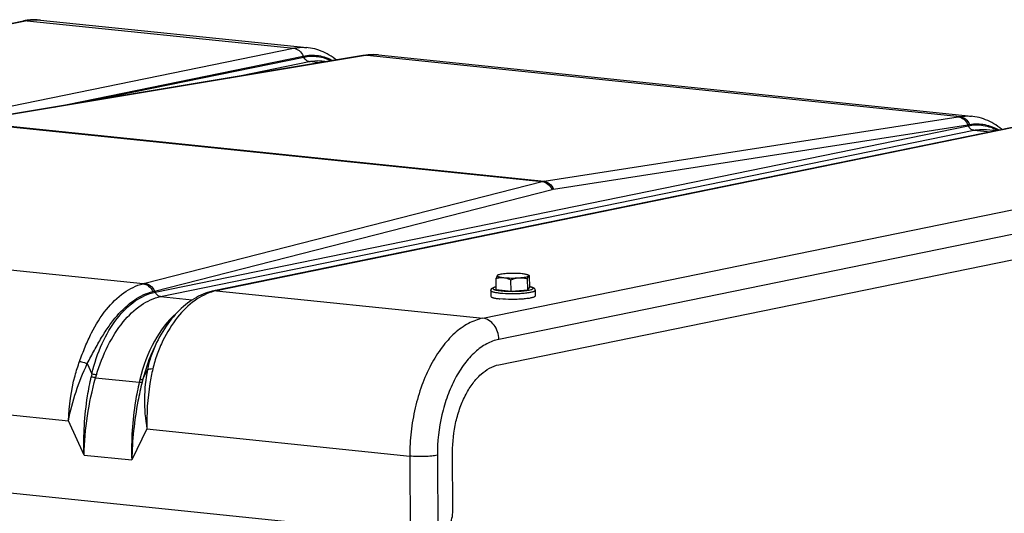
# Model space of a CAD drawing. Units: millimetres. Extents: x 0 to 594, y 0 to 420.
# Drawn here: x 144 to 169, y 90 to 102 of the extents above; entities that cross this region are included whole.
import ezdxf

# ---------------------------------------------------------------- set-up
doc = ezdxf.new("R2010")
doc.units = ezdxf.units.MM
doc.header["$LTSCALE"] = 32.67
doc.layers.get('0').update_dxf_attribs({"linetype": 'CONTINUOUS'})
doc.layers.add('AXES', color=7, linetype='CONTINUOUS')
doc.layers.add('SOLIDES', color=7, linetype='CONTINUOUS')

msp = doc.modelspace()

# ---------------------------------------------------------------- linework, layer by layer
at = {"color": 7, "linetype": 'CONTINUOUS'}
for p, q in [((155.715882, 95.463243), (155.714545, 95.749367)), ((156.088143, 95.42473), (156.086807, 95.710854)), ((156.51105, 95.453975), (156.509713, 95.740099)), ((156.552683, 95.815101), (156.523716, 95.830909)), ((156.561694, 95.521733), (156.560358, 95.807857)), ((155.579025, 95.440416), (155.579718, 95.29205)), ((155.715882, 95.463243), (156.088143, 95.42473)), ((156.088143, 95.42473), (156.51105, 95.453975)), ((156.51105, 95.453975), (156.561694, 95.521733)), ((156.699013, 95.445649), (156.699706, 95.297282))]:
    msp.add_line(p, q, dxfattribs=at)
for points, knots in [([(155.976478, 95.867086), (155.950622, 95.865298), (155.902835, 95.861116), (155.838199, 95.852374), (155.788526, 95.84196), (155.760853, 95.832955), (155.750715, 95.827297)], [0, 0, 0, 0, 0.337713019, 0.625041782, 0.848714615, 1, 1, 1, 1]), ([(156.374062, 95.862452), (156.310009, 95.869078), (156.177295, 95.874907), (156.044563, 95.871794), (155.976478, 95.867086)], [0, 0, 0, 0, 0.485476273, 1, 1, 1, 1]), ([(156.523716, 95.830908), (156.516495, 95.834849), (156.497877, 95.841632), (156.448154, 95.85371), (156.405407, 95.859209), (156.374062, 95.862452)], [0, 0, 0, 0, 0.160742841, 0.384250294, 1, 1, 1, 1]), ([(155.739702, 95.818584), (155.737158, 95.815179), (155.732425, 95.806427), (155.723459, 95.783459), (155.718138, 95.763703), (155.714545, 95.749367)], [0, 0, 0, 0, 0.17243159, 0.400461774, 1, 1, 1, 1]), ([(155.714545, 95.749367), (155.74473, 95.756951), (155.806372, 95.768538), (155.869335, 95.768674), (155.900511, 95.765448)], [0, 0, 0, 0, 0.498245008, 1, 1, 1, 1]), ([(155.739702, 95.818584), (155.738098, 95.816437), (155.735935, 95.810312), (155.742699, 95.801437), (155.754683, 95.794591), (155.772782, 95.787638), (155.796898, 95.781199), (155.826784, 95.775177), (155.861943, 95.76979), (155.887137, 95.766832), (155.900511, 95.765448)], [0, 0, 0, 0, 0.044325814, 0.093286765, 0.167861573, 0.273889401, 0.411922456, 0.580614359, 0.777665797, 1, 1, 1, 1]), ([(155.750715, 95.827297), (155.749498, 95.826618), (155.745485, 95.824209), (155.74168, 95.82123), (155.739702, 95.818584)], [0, 0, 0, 0, 0.296659444, 1, 1, 1, 1]), ([(155.746359, 95.824867), (155.745781, 95.824546), (155.743215, 95.822851), (155.741141, 95.820509), (155.739702, 95.818584)], [0, 0, 0, 0, 0.215947082, 1, 1, 1, 1]), ([(155.900511, 95.765448), (155.964564, 95.758822), (156.097277, 95.752993), (156.23001, 95.756106), (156.298095, 95.760814)], [0, 0, 0, 0, 0.485476273, 1, 1, 1, 1]), ([(155.900511, 95.765448), (155.916349, 95.76381), (155.980575, 95.753777), (156.042268, 95.731207), (156.086807, 95.710854)], [0, 0, 0, 0, 0.245370769, 1, 1, 1, 1]), ([(156.086807, 95.710854), (156.103925, 95.717386), (156.172236, 95.741577), (156.244038, 95.757076), (156.298095, 95.760814)], [0, 0, 0, 0, 0.252687429, 1, 1, 1, 1]), ([(156.298095, 95.760814), (156.327925, 95.762877), (156.382062, 95.767708), (156.452861, 95.778355), (156.499476, 95.789432), (156.524328, 95.800258), (156.532498, 95.806142), (156.53487, 95.809316)], [0, 0, 0, 0, 0.367175935, 0.666641328, 0.880004145, 0.951337685, 1, 1, 1, 1]), ([(156.298095, 95.760814), (156.333655, 95.763273), (156.405163, 95.761538), (156.475264, 95.748448), (156.509713, 95.740099)], [0, 0, 0, 0, 0.50139802, 1, 1, 1, 1]), ([(156.509713, 95.740099), (156.513305, 95.754435), (156.518626, 95.774191), (156.527592, 95.797159), (156.532325, 95.805911), (156.53487, 95.809316)], [0, 0, 0, 0, 0.599538251, 0.827568423, 1, 1, 1, 1]), ([(156.53487, 95.809316), (156.536056, 95.810902), (156.537903, 95.814564), (156.536398, 95.820974), (156.531174, 95.82643), (156.5265, 95.829389), (156.523716, 95.830908)], [0, 0, 0, 0, 0.211790197, 0.409912011, 0.660731573, 1, 1, 1, 1]), ([(156.53487, 95.809316), (156.537105, 95.812306), (156.542018, 95.817839), (156.549526, 95.816831), (156.552045, 95.815449)], [0, 0, 0, 0, 0.565116481, 1, 1, 1, 1]), ([(156.552045, 95.815449), (156.552772, 95.81505), (156.555931, 95.812974), (156.558523, 95.810152), (156.560358, 95.807857)], [0, 0, 0, 0, 0.220103006, 1, 1, 1, 1]), ([(155.579025, 95.440416), (155.578984, 95.44927), (155.582728, 95.466119), (155.599919, 95.490801), (155.629683, 95.509482), (155.670179, 95.523681), (155.699405, 95.530687), (155.715462, 95.534029)], [0, 0, 0, 0, 0.148735105, 0.279347716, 0.496165303, 0.724493285, 1, 1, 1, 1]), ([(156.561703, 95.537983), (156.57779, 95.534792), (156.607082, 95.528058), (156.647717, 95.514242), (156.677634, 95.495822), (156.695077, 95.471321), (156.698972, 95.454506), (156.699013, 95.445649)], [0, 0, 0, 0, 0.275513552, 0.503870748, 0.720688435, 0.851209637, 1, 1, 1, 1]), ([(155.579719, 95.292045), (155.579758, 95.283888), (155.594392, 95.272197), (155.615665, 95.26282), (155.642248, 95.254133), (155.675072, 95.246254), (155.731031, 95.235731), (155.776227, 95.230074), (155.808227, 95.226763)], [0, 0, 0, 0, 0.100439983, 0.186788692, 0.29991058, 0.43939471, 0.603900913, 1, 1, 1, 1]), ([(156.699706, 95.297286), (156.699726, 95.29312), (156.695681, 95.286329), (156.687451, 95.27976), (156.673723, 95.271653), (156.649992, 95.262512), (156.614293, 95.252627), (156.569679, 95.243466), (156.495076, 95.231739), (156.38673, 95.220795), (156.244734, 95.213201), (156.04967, 95.210889), (155.903007, 95.216958), (155.808227, 95.226763)], [0, 0, 0, 0, 0.013749974, 0.023276163, 0.03508635, 0.066052569, 0.106927333, 0.157266586, 0.216288726, 0.356134291, 0.516457718, 0.685490985, 1, 1, 1, 1])]:
    msp.add_open_spline(points, degree=3, knots=knots, dxfattribs=at)
at = {"color": 9, "linetype": 'CONTINUOUS'}
for points, knots in [([(155.579026, 95.440416), (155.579062, 95.43226), (155.593694, 95.420566), (155.614967, 95.411189), (155.64155, 95.402502), (155.674374, 95.394622), (155.730335, 95.384098), (155.775533, 95.378441), (155.807533, 95.37513)], [0, 0, 0, 0, 0.100430431, 0.186775987, 0.299897809, 0.43938429, 0.603895079, 1, 1, 1, 1]), ([(155.715438, 95.532381), (155.699809, 95.528888), (155.678463, 95.523485), (155.653246, 95.513546), (155.638889, 95.50592), (155.627267, 95.495479), (155.629949, 95.483302), (155.637054, 95.476203), (155.648029, 95.469423), (155.66336, 95.46287), (155.682894, 95.45653), (155.716823, 95.447877), (155.76858, 95.438582), (155.812642, 95.433158), (155.836899, 95.430649)], [0, 0, 0, 0, 0.148959823, 0.205218473, 0.249304454, 0.305254645, 0.327884419, 0.356821222, 0.396273548, 0.447681566, 0.511380601, 0.587203477, 0.773171258, 1, 1, 1, 1]), ([(155.807533, 95.37513), (155.90231, 95.365325), (156.048969, 95.359256), (156.244029, 95.361568), (156.386023, 95.369161), (156.494369, 95.380105), (156.568972, 95.391831), (156.613588, 95.400992), (156.64929, 95.410876), (156.673022, 95.420016), (156.686752, 95.428123), (156.694984, 95.434692), (156.699031, 95.441482), (156.699012, 95.445649)], [0, 0, 0, 0, 0.314499293, 0.483530244, 0.643852523, 0.783698913, 0.842722283, 0.89306332, 0.933940394, 0.964909337, 0.976720968, 0.986248486, 1, 1, 1, 1]), ([(155.836899, 95.430649), (155.88977, 95.425179), (156.001592, 95.418153), (156.171068, 95.416348), (156.313431, 95.421808), (156.419957, 95.430743), (156.488706, 95.439005), (156.546838, 95.448768), (156.587711, 95.458383), (156.613607, 95.467029), (156.627937, 95.473167), (156.63866, 95.479459), (156.645869, 95.48589), (156.64944, 95.49314), (156.647939, 95.500767), (156.642155, 95.507397), (156.628162, 95.516887), (156.600745, 95.527129), (156.576188, 95.53325), (156.561652, 95.536355)], [0, 0, 0, 0, 0.171776167, 0.361792065, 0.547569753, 0.631928314, 0.707217207, 0.771275328, 0.822371751, 0.842692055, 0.859437095, 0.872673776, 0.882705113, 0.890376466, 0.897531911, 0.906357803, 0.918110467, 0.95196294, 1, 1, 1, 1])]:
    msp.add_open_spline(points, degree=3, knots=knots, dxfattribs=at)
at = {"layer": 'AXES', "color": 7, "linetype": 'CONTINUOUS'}
for p, q in [((144.165425, 102.301821), (150.915366, 101.603491)), ((152.728903, 101.415868), (167.760141, 99.860779)), ((151.295139, 101.265105), (151.443646, 101.249741)), ((168.139906, 99.522394), (168.400778, 99.495404)), ((155.781896, 93.556024), (176.393202, 97.778084)), ((121.374595, 92.586308), (153.532788, 89.259314))]:
    msp.add_line(p, q, dxfattribs=at)
msp.add_open_spline([(154.607261, 91.33529), (154.606045, 91.595392), (154.649158, 91.984363), (154.792086, 92.471759), (154.935811, 92.801109), (155.112627, 93.085223), (155.366689, 93.372752), (155.614157, 93.521664), (155.781896, 93.556024)], degree=3, knots=[0, 0, 0, 0, 0.291990291, 0.434196325, 0.569177977, 0.694257326, 0.807787062, 1, 1, 1, 1], dxfattribs=at)
at = {"layer": 'SOLIDES', "color": 7, "linetype": 'CONTINUOUS'}
for p, q in [((143.401736, 102.212551), (143.728683, 102.279523)), ((143.826583, 102.296188), (143.824914, 102.295961)), ((150.915087, 101.60352), (150.915362, 101.603491)), ((152.334901, 101.398234), (142.251897, 99.718277)), ((152.379712, 101.405575), (152.334901, 101.398234)), ((152.728993, 101.415858), (152.728884, 101.41587)), ((151.294828, 101.265137), (151.295153, 101.265104)), ((167.759858, 99.860808), (167.760108, 99.860782)), ((169.166511, 99.652259), (148.555206, 95.430199)), ((168.139596, 99.522426), (168.13992, 99.522392)), ((147.106462, 94.117958), (147.065586, 94.034471)), ((154.614192, 89.851621), (154.607261, 91.33529))]:
    msp.add_line(p, q, dxfattribs=at)
at = {"layer": 'SOLIDES', "color": 9, "linetype": 'CONTINUOUS'}
for p, q in [((143.82671, 102.284251), (143.401808, 102.197213)), ((143.82671, 102.284251), (150.576475, 101.585937)), ((129.965186, 97.36388), (150.576475, 101.585937)), ((152.396229, 101.400175), (142.318067, 99.72104)), ((144.50545, 100.093759), (150.821579, 101.387567)), ((145.246687, 100.217258), (150.833332, 101.361637)), ((150.821579, 101.387567), (150.833332, 101.361637)), ((152.439176, 101.40721), (167.470067, 99.852157)), ((148.962131, 100.836293), (150.97339, 101.248283)), ((151.258102, 101.218827), (150.97339, 101.248283)), ((156.924513, 98.209898), (167.426224, 99.845215)), ((142.271581, 99.711517), (156.878028, 98.200376)), ((142.318067, 99.72104), (156.924513, 98.209898)), ((147.066804, 95.396868), (167.678099, 99.618925)), ((169.235122, 99.655566), (148.623833, 95.43351)), ((157.164195, 98.010537), (167.665905, 99.645853)), ((167.665905, 99.645853), (167.678099, 99.618925)), ((147.206867, 95.283514), (167.818158, 99.505571)), ((167.818158, 99.505571), (168.238243, 99.462111)), ((155.373598, 94.735196), (175.984903, 98.957256)), ((176.390198, 98.421008), (155.778893, 94.198948)), ((146.804072, 95.620933), (156.878028, 98.200376)), ((147.0546, 95.423794), (157.128556, 98.003237)), ((146.761142, 95.610101), (131.730251, 97.165154)), ((147.0546, 95.423794), (147.066804, 95.396868)), ((148.623833, 95.43351), (155.373598, 94.735196)), ((147.206867, 95.283514), (148.009039, 95.200524)), ((130.016202, 93.669543), (144.872698, 92.132532)), ((145.348365, 93.58249), (145.465978, 93.322912)), ((146.757154, 93.189331), (146.87245, 93.424813)), ((145.558809, 93.225988), (146.665152, 93.111529)), ((145.266226, 91.263949), (144.872698, 92.132532)), ((146.860969, 91.926831), (146.47518, 91.138874)), ((146.860969, 91.926831), (153.523546, 91.23754)), ((145.266226, 91.263949), (146.47518, 91.138874)), ((153.523546, 91.23754), (153.532788, 89.259314)), ((154.2225, 91.256475), (154.231742, 89.278249))]:
    msp.add_line(p, q, dxfattribs=at)
at = {"layer": 'SOLIDES', "color": 7, "linetype": 'CONTINUOUS'}
for points in [[(151.660801, 101.285921), (151.629597, 101.310774), (151.580475, 101.346978), (151.530665, 101.380847), (151.480189, 101.412394), (151.429094, 101.441613), (151.377433, 101.468495), (151.325246, 101.493044), (151.272581, 101.515256), (151.219496, 101.535126), (151.166043, 101.552656), (151.112276, 101.567851), (151.058252, 101.580715), (151.004036, 101.591254), (150.949689, 101.599483), (150.915074, 101.603521)], [(152.466332, 101.416705), (152.417729, 101.411153), (152.379724, 101.405576)], [(152.728982, 101.415859), (152.70775, 101.417883), (152.659846, 101.421171), (152.611698, 101.422707), (152.563354, 101.422479), (152.514883, 101.42048), (152.466332, 101.416705)], [(168.531346, 99.52215), (168.522931, 99.529376), (168.474564, 99.56791), (168.425458, 99.604115), (168.375655, 99.637991), (168.325182, 99.669548), (168.274085, 99.69878), (168.222416, 99.725678), (168.170216, 99.750243), (168.117534, 99.772471), (168.064427, 99.792357), (168.01095, 99.809902), (167.957157, 99.82511), (167.903107, 99.837985), (167.848865, 99.848532), (167.794496, 99.856766), (167.759841, 99.86081)], [(148.555191, 95.430196), (148.510913, 95.420381), (148.454753, 95.405783), (148.398281, 95.388659), (148.341489, 95.368934), (148.2845, 95.34658), (148.227563, 95.321642), (148.170732, 95.2941), (148.114052, 95.263935), (148.05774, 95.231229), (148.001845, 95.195988), (147.946411, 95.158216), (147.891636, 95.118042), (147.837584, 95.075514), (147.784263, 95.030644), (147.731776, 94.983529), (147.680171, 94.934227), (147.629456, 94.882754), (147.579671, 94.829161), (147.530846, 94.773484), (147.483017, 94.715764), (147.436238, 94.656065), (147.390546, 94.594432), (147.345971, 94.530915), (147.302563, 94.465587), (147.260308, 94.398424), (147.219283, 94.329534), (147.179666, 94.259212), (147.141435, 94.187422), (147.10648, 94.117995)]]:
    msp.add_lwpolyline(points, dxfattribs=at)
for centre, radius, start, end in [((144.025829, 100.829845), 1.479818, 97.8031611, 101.5836948), ((144.019644, 100.876865), 1.432394, 84.15863, 97.746021)]:
    msp.add_arc(centre, radius, start, end, dxfattribs=at)
at = {"layer": 'SOLIDES', "color": 9, "linetype": 'CONTINUOUS'}
for centre, radius, start, end in [((152.372681, 101.171169), 0.230186, 91.212673, 99.4464438), ((152.372724, 101.166765), 0.23459, 84.2495666, 91.2004693), ((152.415659, 101.180433), 0.227993, 84.0794931, 99.0684358), ((153.721891, 93.442189), 8.067646, 99.1485634, 99.4576377), ((166.109157, 108.304525), 8.561226, 278.8495751, 279.146651), ((166.038957, 109.9088), 10.391103, 279.0079344, 279.2677696), ((157.003265, 97.70722), 0.50881, 98.903816, 104.2490547), ((157.222258, 97.636439), 0.378578, 98.8224986, 104.3303721), ((145.220648, 101.805843), 6.384382, 283.9627512, 284.3600932), ((145.18401, 102.818841), 7.627963, 283.8418643, 284.1953056), ((148.866458, 94.25019), 1.207937, 101.5872054, 104.7669945), ((148.394096, 92.576273), 3.021812, 165.6950154, 167.1386531), ((148.422411, 92.43129), 2.971828, 163.0635458, 164.4897662), ((159.232471, 90.182943), 12.904036, 166.5565209, 166.8823592), ((160.767095, 89.613667), 14.459039, 165.6824347, 165.9845657)]:
    msp.add_arc(centre, radius, start, end, dxfattribs=at)
for points in [[(143.728683, 102.279523), (143.760731, 102.286088), (143.79417, 102.287617), (143.82671, 102.284251)], [(148.623825, 95.433508), (148.601047, 95.435865), (148.57764, 95.434794), (148.555206, 95.430199)]]:
    msp.add_open_spline(points, degree=3, dxfattribs=at)
for points, knots in [([(143.82671, 102.284251), (143.854872, 102.290019), (143.966649, 102.30874), (144.081317, 102.310523), (144.165425, 102.301821)], [0, 0, 0, 0, 0.253711183, 1, 1, 1, 1]), ([(150.576475, 101.585937), (150.604617, 101.591701), (150.71636, 101.610419), (150.830991, 101.612199), (150.915088, 101.60352)], [0, 0, 0, 0, 0.253606554, 1, 1, 1, 1]), ([(150.576483, 101.585938), (150.627497, 101.580661), (150.732452, 101.531808), (150.797897, 101.439861), (150.821588, 101.387569)], [0, 0, 0, 0, 0.471838587, 1, 1, 1, 1]), ([(150.821579, 101.387568), (150.947826, 101.413427), (151.212296, 101.422546), (151.461486, 101.334091), (151.574765, 101.27173)], [0, 0, 0, 0, 0.499143966, 1, 1, 1, 1]), ([(150.833332, 101.361637), (150.950442, 101.385625), (151.195484, 101.39592), (151.428571, 101.319957), (151.535775, 101.265348)], [0, 0, 0, 0, 0.498395352, 1, 1, 1, 1]), ([(150.973397, 101.248284), (150.944246, 101.2513), (150.884272, 101.279216), (150.846875, 101.331757), (150.833337, 101.361638)], [0, 0, 0, 0, 0.471838421, 1, 1, 1, 1]), ([(152.728886, 101.41587), (152.656967, 101.423308), (152.559328, 101.423473), (152.463332, 101.411101), (152.439176, 101.40721)], [0, 0, 0, 0, 0.747158069, 1, 1, 1, 1]), ([(150.97339, 101.248283), (151.000167, 101.253768), (151.106237, 101.271564), (151.215058, 101.273365), (151.294829, 101.265137)], [0, 0, 0, 0, 0.25419198, 1, 1, 1, 1]), ([(167.426224, 99.845215), (167.476581, 99.839855), (167.58027, 99.790456), (167.64335, 99.698138), (167.665905, 99.645853)], [0, 0, 0, 0, 0.470722089, 1, 1, 1, 1]), ([(167.470067, 99.852157), (167.494209, 99.856045), (167.590233, 99.868416), (167.687896, 99.868234), (167.759856, 99.860808)], [0, 0, 0, 0, 0.252630928, 1, 1, 1, 1]), ([(167.470067, 99.852156), (167.520868, 99.8469), (167.625401, 99.798049), (167.689563, 99.705657), (167.71243, 99.653337)], [0, 0, 0, 0, 0.472143031, 1, 1, 1, 1]), ([(167.678099, 99.618926), (167.80251, 99.644409), (168.064469, 99.652645), (168.310469, 99.563027), (168.422561, 99.500157)], [0, 0, 0, 0, 0.497014117, 1, 1, 1, 1]), ([(167.818165, 99.505573), (167.789014, 99.508589), (167.72904, 99.536504), (167.691643, 99.589046), (167.678105, 99.618927)], [0, 0, 0, 0, 0.471838421, 1, 1, 1, 1]), ([(167.71243, 99.653337), (167.838562, 99.67392), (168.102208, 99.671558), (168.346493, 99.573594), (168.457551, 99.507195)], [0, 0, 0, 0, 0.496902767, 1, 1, 1, 1]), ([(167.818158, 99.505571), (167.844934, 99.511056), (167.951005, 99.528853), (168.059825, 99.530653), (168.139597, 99.522425)], [0, 0, 0, 0, 0.25419198, 1, 1, 1, 1]), ([(156.878028, 98.200376), (156.929693, 98.195231), (157.035934, 98.147018), (157.103734, 98.055501), (157.128556, 98.003237)], [0, 0, 0, 0, 0.472954259, 1, 1, 1, 1]), ([(156.924513, 98.209898), (156.974871, 98.204539), (157.07856, 98.15514), (157.14164, 98.062822), (157.164195, 98.010537)], [0, 0, 0, 0, 0.470722089, 1, 1, 1, 1]), ([(145.153128, 93.63972), (145.19861, 93.764747), (145.289488, 94.009192), (145.494363, 94.460961), (145.79466, 94.948051), (146.236282, 95.39067), (146.58846, 95.567159), (146.761142, 95.610101)], [0, 0, 0, 0, 0.151339276, 0.296487262, 0.563958349, 0.797588437, 1, 1, 1, 1]), ([(146.761142, 95.610101), (146.81235, 95.604804), (146.917686, 95.556018), (146.984421, 95.464604), (147.008946, 95.412395)], [0, 0, 0, 0, 0.471596313, 1, 1, 1, 1]), ([(146.804072, 95.620933), (146.855737, 95.615787), (146.961978, 95.567574), (147.029777, 95.476058), (147.0546, 95.423794)], [0, 0, 0, 0, 0.472954259, 1, 1, 1, 1]), ([(145.348365, 93.58249), (145.410033, 93.694897), (145.524698, 93.918193), (145.703241, 94.239657), (145.89175, 94.534215), (146.151493, 94.870497), (146.501915, 95.204676), (146.842334, 95.371335), (147.008946, 95.412395)], [0, 0, 0, 0, 0.151350961, 0.296281142, 0.433961492, 0.563699224, 0.797433943, 1, 1, 1, 1]), ([(145.465978, 93.322912), (145.527124, 93.587496), (145.691144, 94.082787), (146.061959, 94.720019), (146.518205, 95.184103), (146.887689, 95.360175), (147.066804, 95.396868)], [0, 0, 0, 0, 0.297080697, 0.566465274, 0.799980056, 1, 1, 1, 1]), ([(148.558568, 95.41823), (148.38702, 95.373042), (148.038131, 95.194004), (147.600406, 94.752875), (147.303511, 94.268797), (147.111773, 93.819175), (147.036282, 93.574368), (147.007329, 93.447889)], [0, 0, 0, 0, 0.203826089, 0.438895, 0.706630641, 0.850922243, 1, 1, 1, 1]), ([(147.206859, 95.283513), (147.177709, 95.286529), (147.117734, 95.314444), (147.080337, 95.366986), (147.066799, 95.396867)], [0, 0, 0, 0, 0.471838427, 1, 1, 1, 1]), ([(145.579476, 93.297016), (145.656577, 93.550276), (145.840445, 94.023212), (146.219362, 94.633083), (146.671091, 95.078028), (147.032012, 95.247696), (147.206867, 95.283514)], [0, 0, 0, 0, 0.296984793, 0.566146144, 0.799771585, 1, 1, 1, 1]), ([(147.602826, 94.85441), (147.377086, 94.661744), (146.984437, 94.131588), (146.762661, 93.520201), (146.68201, 93.182951)], [0, 0, 0, 0, 0.46116875, 1, 1, 1, 1]), ([(155.373598, 94.735196), (155.247048, 94.709273), (154.988715, 94.61007), (154.638062, 94.352535), (154.318769, 93.993384), (154.041225, 93.546276), (153.814616, 93.02754), (153.647109, 92.456234), (153.544865, 91.853713), (153.522587, 91.442893), (153.523546, 91.23754)], [0, 0, 0, 0, 0.091870759, 0.193491867, 0.306773668, 0.431579861, 0.566266799, 0.708162383, 0.853951506, 1, 1, 1, 1]), ([(155.778893, 94.198948), (155.778589, 94.263948), (155.757313, 94.393344), (155.670294, 94.563608), (155.539015, 94.688894), (155.427785, 94.72959), (155.373598, 94.735196)], [0, 0, 0, 0, 0.267943497, 0.530409734, 0.775437534, 1, 1, 1, 1]), ([(147.106462, 94.117959), (147.053373, 94.009527), (146.958862, 93.783562), (146.893232, 93.54676), (146.87245, 93.424813)], [0, 0, 0, 0, 0.493915038, 1, 1, 1, 1]), ([(155.778893, 94.198948), (155.672431, 94.17714), (155.455103, 94.093683), (155.160109, 93.877027), (154.891496, 93.574879), (154.658015, 93.198763), (154.46734, 92.762274), (154.278048, 92.11651), (154.22089, 91.601109), (154.2225, 91.256475)], [0, 0, 0, 0, 0.091915337, 0.193585743, 0.306922567, 0.431789364, 0.566541647, 0.708506091, 1, 1, 1, 1]), ([(147.065586, 94.034465), (147.033701, 93.969289), (146.909557, 93.695872), (146.814945, 93.409485), (146.757154, 93.189331)], [0, 0, 0, 0, 0.24172077, 1, 1, 1, 1]), ([(144.872698, 92.132532), (144.882923, 92.51728), (144.95529, 93.031143), (145.109577, 93.519995), (145.153128, 93.63972)], [0, 0, 0, 0, 0.751311046, 1, 1, 1, 1]), ([(145.153128, 93.63972), (145.168172, 93.636601), (145.234257, 93.621138), (145.299057, 93.600472), (145.348378, 93.582513)], [0, 0, 0, 0, 0.226433735, 1, 1, 1, 1]), ([(144.872698, 92.132532), (144.916945, 92.382526), (145.050134, 92.876524), (145.238095, 93.351651), (145.348366, 93.582488)], [0, 0, 0, 0, 0.498093586, 1, 1, 1, 1]), ([(146.872449, 93.424811), (146.826445, 93.18312), (146.773027, 92.681537), (146.815783, 92.178269), (146.860969, 91.926831)], [0, 0, 0, 0, 0.490593377, 1, 1, 1, 1]), ([(147.007329, 93.447889), (146.979372, 93.325768), (146.882227, 92.824884), (146.847248, 92.311442), (146.860969, 91.926831)], [0, 0, 0, 0, 0.245582489, 1, 1, 1, 1]), ([(147.007329, 93.447889), (146.980489, 93.448035), (146.934713, 93.445711), (146.889003, 93.434346), (146.872454, 93.424837)], [0, 0, 0, 0, 0.584411567, 1, 1, 1, 1]), ([(145.266226, 91.263949), (145.249607, 91.763697), (145.285912, 92.433684), (145.411275, 93.087589), (145.448097, 93.248906)], [0, 0, 0, 0, 0.751363078, 1, 1, 1, 1]), ([(145.266226, 91.263949), (145.274182, 91.595303), (145.333606, 92.256998), (145.470464, 92.906981), (145.558809, 93.225988)], [0, 0, 0, 0, 0.500327634, 1, 1, 1, 1]), ([(145.558809, 93.225989), (145.550298, 93.227116), (145.513037, 93.232911), (145.476215, 93.241349), (145.448097, 93.248906)], [0, 0, 0, 0, 0.227722055, 1, 1, 1, 1]), ([(145.579476, 93.297016), (145.570742, 93.298289), (145.532466, 93.304848), (145.494738, 93.314393), (145.465984, 93.322936)], [0, 0, 0, 0, 0.227352247, 1, 1, 1, 1]), ([(146.665152, 93.111529), (146.62783, 92.951783), (146.499571, 92.302407), (146.458685, 91.636222), (146.47518, 91.138874)], [0, 0, 0, 0, 0.247930437, 1, 1, 1, 1]), ([(146.738494, 93.115405), (146.698305, 92.954464), (146.556968, 92.304045), (146.487216, 91.638265), (146.47518, 91.138874)], [0, 0, 0, 0, 0.249290622, 1, 1, 1, 1]), ([(146.665152, 93.111529), (146.679654, 93.110444), (146.704153, 93.109653), (146.729002, 93.112154), (146.738494, 93.115405)], [0, 0, 0, 0, 0.591761128, 1, 1, 1, 1]), ([(146.68201, 93.182951), (146.696959, 93.182023), (146.72214, 93.181665), (146.747706, 93.185286), (146.75716, 93.189355)], [0, 0, 0, 0, 0.592703869, 1, 1, 1, 1]), ([(154.2225, 91.256475), (154.175044, 91.246754), (154.065905, 91.23344), (153.832688, 91.220973), (153.64683, 91.224785), (153.523546, 91.23754)], [0, 0, 0, 0, 0.207359531, 0.469452474, 1, 1, 1, 1])]:
    msp.add_open_spline(points, degree=3, knots=knots, dxfattribs=at)
at = {"layer": 'SOLIDES', "color": 7, "linetype": 'CONTINUOUS'}
msp.add_open_spline([(154.320533, 89.296437), (154.412175, 89.315209), (154.529796, 89.453379), (154.599613, 89.658567), (154.614495, 89.786596), (154.614192, 89.851621)], degree=3, knots=[0, 0, 0, 0, 0.424869828, 0.704659855, 1, 1, 1, 1], dxfattribs=at)

doc.saveas('drawing.dxf')
